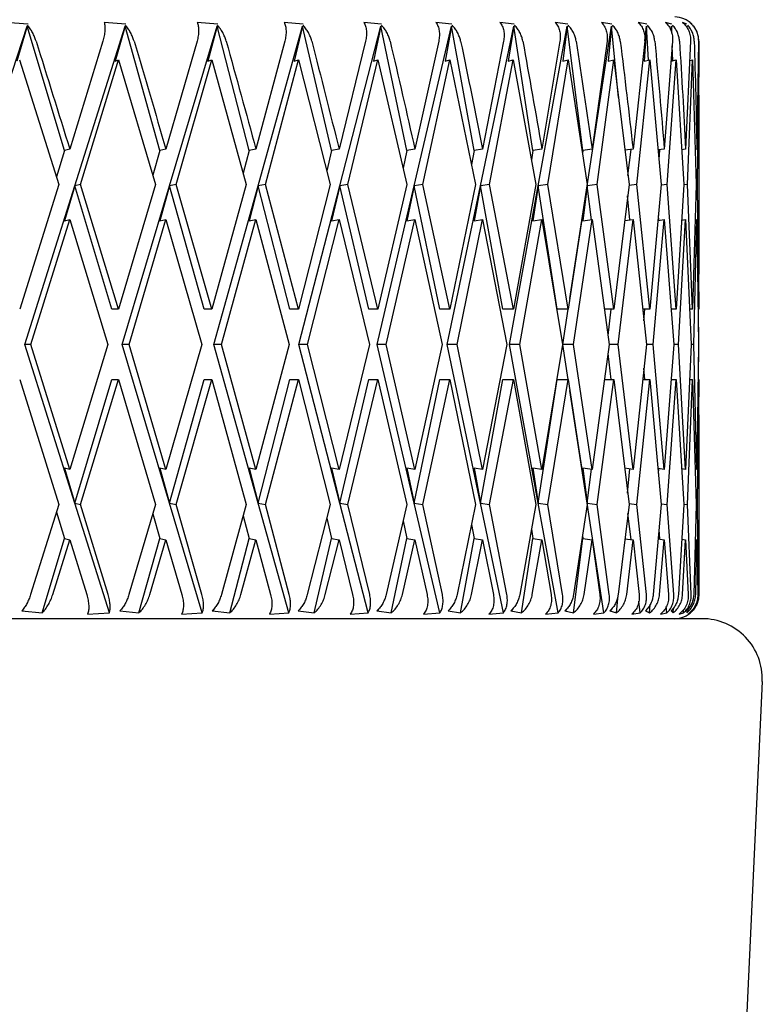
# Model space of a CAD drawing. Units: millimetres. Extents: x -4846 to 75660, y 2499 to 24669.
# Drawn here: x 33617 to 33624, y 17843 to 17851 of the extents above; entities that cross this region are included whole.
import ezdxf

# ---------------------------------------------------------------- set-up
doc = ezdxf.new("R2010")
doc.units = ezdxf.units.MM
doc.layers.add('KORPINEN-block', color=6, linetype='Continuous')
doc.layers.add('KORPINEN-dimension', color=9, linetype='Continuous')

# ---------------------------------------------------------------- blocks, each defined once
blk = doc.blocks.new('KOR-20106RO-GO_FRONT_L')
at = {"layer": 'KORPINEN-block', "color": 8, "linetype": 'Continuous', "lineweight": 30}
for p, q in [((63.7847, 699.2389), (63.5967, 699.2537)), ((64.5969, 699.2389), (64.4172, 699.2537)), ((65.3608, 699.2389), (65.1909, 699.2537)), ((66.0707, 699.2389), (65.9118, 699.2537)), ((66.7211, 699.2389), (66.5744, 699.2537)), ((67.3071, 699.2389), (67.1738, 699.2537)), ((67.8243, 699.2389), (67.7053, 699.2537)), ((68.2686, 699.2389), (68.1649, 699.2537)), ((68.6367, 699.2389), (68.5491, 699.2537)), ((68.9259, 699.2389), (68.8549, 699.2537)), ((69.1338, 699.2389), (69.0802, 699.2537)), ((69.259, 699.2389), (69.223, 699.2537)), ((69.3005, 699.2389), (69.2824, 699.2537)), ((63.342, 697.8968), (63.7789, 699.2214)), ((63.7789, 699.2214), (63.6911, 698.9312)), ((64.0865, 698.1897), (63.7789, 699.2214)), ((64.1739, 697.8968), (64.5914, 699.2214)), ((64.5914, 699.2214), (64.5092, 698.9312)), ((64.879, 698.1897), (64.5914, 699.2214)), ((64.9607, 697.8968), (65.3556, 699.2214)), ((65.3556, 699.2214), (65.2798, 698.9312)), ((65.6211, 698.1897), (65.3556, 699.2214)), ((65.6965, 697.8968), (66.0658, 699.2214)), ((66.0658, 699.2214), (65.9969, 698.9312)), ((66.3072, 698.1897), (66.0658, 699.2214)), ((66.3757, 697.8968), (66.7166, 699.2214)), ((66.7166, 699.2214), (66.6551, 698.9312)), ((66.932, 698.1897), (66.7166, 699.2214)), ((66.9931, 697.8968), (67.303, 699.2214)), ((67.303, 699.2214), (67.2494, 698.9312)), ((67.4908, 698.1897), (67.303, 699.2214)), ((67.5441, 697.8968), (67.8206, 699.2214)), ((67.8206, 699.2214), (67.7753, 698.9312)), ((67.9793, 698.1897), (67.8206, 699.2214)), ((68.0243, 697.8968), (68.2654, 699.2214)), ((68.2654, 699.2214), (68.2287, 698.9312)), ((68.3938, 698.1897), (68.2654, 699.2214)), ((68.4303, 697.8968), (68.634, 699.2214)), ((68.634, 699.2214), (68.6063, 698.9312)), ((68.6897, 698.6307), (68.634, 699.2214)), ((68.9237, 699.2214), (68.9051, 698.9312)), ((68.9085, 699.0996), (68.9237, 699.2214)), ((68.9415, 698.9402), (68.9237, 699.2214)), ((69.1285, 699.1823), (69.1322, 699.2214)), ((69.1322, 699.2214), (69.1307, 699.1741)), ((69.1341, 699.1611), (69.1322, 699.2214)), ((69.2574, 699.2134), (69.2579, 699.2214)), ((69.2579, 699.2214), (69.2579, 699.2125)), ((64.4072, 699.0986), (64.1318, 698.1998)), ((65.1892, 699.0986), (64.9304, 698.1998)), ((65.9184, 699.0986), (65.6781, 698.1998)), ((66.5894, 699.0986), (66.3694, 698.1998)), ((67.1969, 699.0986), (66.9989, 698.1998)), ((67.7365, 699.0986), (67.5619, 698.1998)), ((68.2038, 699.0986), (68.0541, 698.1998)), ((68.5955, 699.0986), (68.4718, 698.1998)), ((68.9085, 699.0986), (68.8117, 698.1998)), ((69.1405, 699.0986), (69.0713, 698.1998)), ((69.2896, 699.0986), (69.2486, 698.1998)), ((69.3548, 699.0986), (69.3422, 698.1998)), ((69.1413, 698.9357), (69.1374, 699.0581)), ((63.7152, 698.9427), (64.0412, 697.9073)), ((64.222, 697.9075), (64.5368, 698.9427)), ((64.5092, 698.9312), (64.5368, 698.9427)), ((64.5368, 698.9427), (64.8449, 697.9073)), ((65.0152, 697.9075), (65.3107, 698.9427)), ((65.2798, 698.9312), (65.3107, 698.9427)), ((65.3107, 698.9427), (65.5985, 697.9073)), ((65.757, 697.9075), (66.0309, 698.9427)), ((65.9969, 698.9312), (66.0309, 698.9427)), ((66.0309, 698.9427), (66.2963, 697.9073)), ((66.4417, 697.9075), (66.692, 698.9427)), ((66.6551, 698.9312), (66.692, 698.9427)), ((66.692, 698.9427), (66.9328, 697.9073)), ((67.0642, 697.9075), (67.2888, 698.9427)), ((67.2494, 698.9312), (67.2888, 698.9427)), ((67.2888, 698.9427), (67.5034, 697.9073)), ((67.6196, 697.9075), (67.817, 698.9427)), ((67.7753, 698.9312), (67.817, 698.9427)), ((67.817, 698.9427), (68.0036, 697.9073)), ((68.1038, 697.9075), (68.2723, 698.9427)), ((68.2287, 698.9312), (68.2723, 698.9427)), ((68.2723, 698.9427), (68.4296, 697.9073)), ((68.513, 697.9075), (68.6515, 698.9427)), ((68.6063, 698.9312), (68.6515, 698.9427)), ((68.6515, 698.9427), (68.7782, 697.9073)), ((68.8442, 697.9075), (68.9516, 698.9427)), ((68.9051, 698.9312), (68.9516, 698.9427)), ((68.9516, 698.9427), (69.0467, 697.9073)), ((69.0948, 697.9075), (69.1702, 698.9427)), ((69.1277, 698.9324), (69.1702, 698.9427)), ((69.1702, 698.9427), (69.2331, 697.9073)), ((69.263, 697.9075), (69.3059, 698.9427)), ((69.2823, 698.9371), (69.3059, 698.9427)), ((69.3059, 698.9427), (69.336, 697.9073)), ((69.3474, 697.9075), (69.3574, 698.9427)), ((69.3526, 698.9416), (69.3574, 698.9427)), ((69.3574, 698.9427), (69.3566, 698.6502)), ((69.3579, 698.6502), (69.3579, 697.162)), ((64.0865, 698.1897), (64.0211, 697.9711)), ((64.1318, 698.1998), (64.0865, 698.1897)), ((64.879, 698.1897), (64.8218, 697.9851)), ((64.9304, 698.1998), (64.879, 698.1897)), ((65.6211, 698.1897), (65.5724, 698.0012)), ((65.6781, 698.1998), (65.6211, 698.1897)), ((66.3072, 698.1897), (66.2674, 698.0201)), ((66.3694, 698.1998), (66.3072, 698.1897)), ((66.932, 698.1897), (66.9012, 698.0431)), ((66.9989, 698.1998), (66.932, 698.1897)), ((67.4908, 698.1897), (67.4693, 698.072)), ((67.5619, 698.1998), (67.4908, 698.1897)), ((67.9793, 698.1897), (67.967, 698.1102)), ((68.0541, 698.1998), (67.9793, 698.1897)), ((68.3938, 698.1897), (68.3906, 698.1639)), ((68.4718, 698.1998), (68.3938, 698.1897)), ((68.8117, 698.1998), (68.7434, 698.1913)), ((68.7692, 697.9804), (68.7963, 698.1979)), ((69.0713, 698.1998), (69.0204, 698.1936)), ((69.0278, 698.1131), (69.0356, 698.1955)), ((69.2486, 698.1998), (69.2156, 698.1959)), ((69.3422, 698.1998), (69.3276, 698.1981)), ((64.0412, 697.9073), (63.7155, 696.8696)), ((63.7579, 696.5773), (64.1739, 697.8968)), ((64.1739, 697.8968), (64.0865, 697.605)), ((64.222, 697.9075), (64.1739, 697.8968)), ((64.4801, 696.8696), (64.1739, 697.8968)), ((64.5372, 696.8696), (64.222, 697.9075)), ((64.8449, 697.9073), (64.5372, 696.8696)), ((64.5673, 696.5773), (64.9607, 697.8968)), ((64.9607, 697.8968), (64.879, 697.605)), ((65.0152, 697.9075), (64.9607, 697.8968)), ((65.2471, 696.8696), (64.9607, 697.8968)), ((65.311, 696.8696), (65.0152, 697.9075)), ((65.5985, 697.9073), (65.311, 696.8696)), ((65.3286, 696.5773), (65.6965, 697.8968)), ((65.6965, 697.8968), (65.6211, 697.605)), ((65.757, 697.9075), (65.6965, 697.8968)), ((65.9609, 696.8696), (65.6965, 697.8968)), ((66.0312, 696.8696), (65.757, 697.9075)), ((66.2963, 697.9073), (66.0312, 696.8696)), ((66.0361, 696.5773), (66.3757, 697.8968)), ((66.3757, 697.8968), (66.3072, 697.605)), ((66.4417, 697.9075), (66.3757, 697.8968)), ((66.616, 696.8696), (66.3757, 697.8968)), ((66.6922, 696.8696), (66.4417, 697.9075)), ((66.6844, 696.5773), (66.9931, 697.8968)), ((66.9328, 697.9073), (66.6922, 696.8696)), ((66.9931, 697.8968), (66.932, 697.605)), ((67.0642, 697.9075), (66.9931, 697.8968)), ((67.2076, 696.8696), (66.9931, 697.8968)), ((67.2891, 696.8696), (67.0642, 697.9075)), ((67.2686, 696.5773), (67.5441, 697.8968)), ((67.5034, 697.9073), (67.2891, 696.8696)), ((67.5441, 697.8968), (67.4908, 697.605)), ((67.6196, 697.9075), (67.5441, 697.8968)), ((67.731, 696.8696), (67.5441, 697.8968)), ((67.8172, 696.8696), (67.6196, 697.9075)), ((67.7842, 696.5773), (68.0243, 697.8968)), ((68.0036, 697.9073), (67.8172, 696.8696)), ((68.0243, 697.8968), (67.9793, 697.605)), ((68.1038, 697.9075), (68.0243, 697.8968)), ((68.1823, 696.8696), (68.0243, 697.8968)), ((68.2725, 696.8696), (68.1038, 697.9075)), ((68.4296, 697.9073), (68.2725, 696.8696)), ((68.2861, 696.9595), (68.4303, 697.8968)), ((68.4303, 697.8968), (68.3938, 697.605)), ((68.513, 697.9075), (68.4303, 697.8968)), ((68.4655, 697.6143), (68.4303, 697.8968)), ((68.6516, 696.8696), (68.513, 697.9075)), ((68.7782, 697.9073), (68.6516, 696.8696)), ((68.8442, 697.9075), (68.7772, 697.8991)), ((68.9517, 696.8696), (68.8442, 697.9075)), ((69.0467, 697.9073), (68.9517, 696.8696)), ((69.0948, 697.9075), (69.0462, 697.9015)), ((69.1703, 696.8696), (69.0948, 697.9075)), ((69.2331, 697.9073), (69.1703, 696.8696)), ((69.263, 697.9075), (69.2329, 697.9039)), ((69.3059, 696.8696), (69.263, 697.9075)), ((69.336, 697.9073), (69.3059, 696.8696)), ((69.3474, 697.9075), (69.336, 697.9062)), ((69.3574, 696.8696), (69.3474, 697.9075)), ((68.7857, 697.6118), (68.7667, 697.8131)), ((63.8079, 696.5773), (64.1318, 697.6151)), ((64.0865, 697.605), (64.1318, 697.6151)), ((64.1318, 697.6151), (64.4491, 696.5773)), ((64.6246, 696.5773), (64.9304, 697.6151)), ((64.879, 697.605), (64.9304, 697.6151)), ((64.9304, 697.6151), (65.2285, 696.5773)), ((65.3929, 696.5773), (65.6781, 697.6151)), ((65.6211, 697.605), (65.6781, 697.6151)), ((65.6781, 697.6151), (65.9549, 696.5773)), ((66.1068, 696.5773), (66.3694, 697.6151)), ((66.3072, 697.605), (66.3694, 697.6151)), ((66.3694, 697.6151), (66.6227, 696.5773)), ((66.761, 696.5773), (66.9989, 697.6151)), ((66.932, 697.605), (66.9989, 697.6151)), ((66.9989, 697.6151), (67.2268, 696.5773)), ((67.3505, 696.5773), (67.5619, 697.6151)), ((67.4908, 697.605), (67.5619, 697.6151)), ((67.5619, 697.6151), (67.7626, 696.5773)), ((67.8708, 696.5773), (68.0541, 697.6151)), ((67.9793, 697.605), (68.0541, 697.6151)), ((68.0541, 697.6151), (68.2262, 696.5773)), ((68.3179, 696.5773), (68.4718, 697.6151)), ((68.3938, 697.605), (68.4718, 697.6151)), ((68.4718, 697.6151), (68.6138, 696.5773)), ((68.6885, 696.5773), (68.8117, 697.6151)), ((68.7415, 697.6063), (68.8117, 697.6151)), ((68.8117, 697.6151), (68.9227, 696.5773)), ((68.9797, 696.5773), (69.0713, 697.6151)), ((69.0194, 697.6087), (69.0713, 697.6151)), ((69.0256, 697.6095), (69.0231, 697.6492)), ((69.0713, 697.6151), (69.1503, 696.5773)), ((69.1893, 696.5773), (69.2486, 697.6151)), ((69.2152, 697.611), (69.2486, 697.6151)), ((69.2486, 697.6151), (69.2951, 696.5773)), ((69.3157, 696.5773), (69.3422, 697.6151)), ((69.3275, 697.6133), (69.3422, 697.6151)), ((69.3422, 697.6151), (69.3559, 696.5773)), ((69.3566, 697.162), (69.3574, 696.8696)), ((64.5372, 696.8696), (64.4801, 696.8696)), ((65.311, 696.8696), (65.2471, 696.8696)), ((66.0312, 696.8696), (65.9609, 696.8696)), ((66.6922, 696.8696), (66.616, 696.8696)), ((67.2891, 696.8696), (67.2076, 696.8696)), ((67.8172, 696.8696), (67.731, 696.8696)), ((68.2725, 696.8696), (68.1823, 696.8696)), ((68.2273, 696.5773), (68.2723, 696.8696)), ((68.6516, 696.8696), (68.5738, 696.8696)), ((68.6037, 696.6509), (68.6309, 696.8696)), ((68.9517, 696.8696), (68.8914, 696.8696)), ((68.9016, 696.7738), (68.9107, 696.8696)), ((69.1703, 696.8696), (69.1281, 696.8696)), ((69.3059, 696.8696), (69.282, 696.8696)), ((69.3574, 696.8696), (69.352, 696.8696)), ((69.3579, 696.5773), (69.3561, 696.8696)), ((64.1739, 695.2577), (63.7579, 696.5773)), ((63.8079, 696.5773), (63.7579, 696.5773)), ((64.1318, 695.5394), (63.8079, 696.5773)), ((64.4491, 696.5773), (64.1318, 695.5394)), ((64.9607, 695.2577), (64.5673, 696.5773)), ((64.6246, 696.5773), (64.5673, 696.5773)), ((64.9304, 695.5394), (64.6246, 696.5773)), ((65.2285, 696.5773), (64.9304, 695.5394)), ((65.6965, 695.2577), (65.3286, 696.5773)), ((65.3929, 696.5773), (65.3286, 696.5773)), ((65.6781, 695.5394), (65.3929, 696.5773)), ((65.9549, 696.5773), (65.6781, 695.5394)), ((66.3757, 695.2577), (66.0361, 696.5773)), ((66.1068, 696.5773), (66.0361, 696.5773)), ((66.3694, 695.5394), (66.1068, 696.5773)), ((66.6227, 696.5773), (66.3694, 695.5394)), ((66.9931, 695.2577), (66.6844, 696.5773)), ((66.761, 696.5773), (66.6844, 696.5773)), ((66.9989, 695.5394), (66.761, 696.5773)), ((67.2268, 696.5773), (66.9989, 695.5394)), ((67.5441, 695.2577), (67.2686, 696.5773)), ((67.3505, 696.5773), (67.2686, 696.5773)), ((67.5619, 695.5394), (67.3505, 696.5773)), ((67.7626, 696.5773), (67.5619, 695.5394)), ((68.0243, 695.2577), (67.7842, 696.5773)), ((67.8708, 696.5773), (67.7842, 696.5773)), ((68.0541, 695.5394), (67.8708, 696.5773)), ((68.2262, 696.5773), (68.0541, 695.5394)), ((68.2723, 696.2849), (68.2273, 696.5773)), ((68.3179, 696.5773), (68.2273, 696.5773)), ((68.4718, 695.5394), (68.3179, 696.5773)), ((68.6138, 696.5773), (68.4718, 695.5394)), ((68.6885, 696.5773), (68.6138, 696.5773)), ((68.8117, 695.5394), (68.6885, 696.5773)), ((68.9227, 696.5773), (68.8117, 695.5394)), ((68.9797, 696.5773), (68.9227, 696.5773)), ((69.0713, 695.5394), (68.9797, 696.5773)), ((69.1503, 696.5773), (69.0713, 695.5394)), ((69.1893, 696.5773), (69.1503, 696.5773)), ((69.2486, 695.5394), (69.1893, 696.5773)), ((69.2951, 696.5773), (69.2486, 695.5394)), ((69.3157, 696.5773), (69.2951, 696.5773)), ((69.3422, 695.5394), (69.3157, 696.5773)), ((69.3559, 696.5773), (69.3422, 695.5394)), ((69.3579, 696.5773), (69.3559, 696.5773)), ((69.3561, 696.2849), (69.3579, 696.5773)), ((68.6309, 696.2849), (68.6037, 696.5036)), ((68.9107, 696.2849), (68.9016, 696.3807)), ((63.7155, 696.2849), (64.0412, 695.2472)), ((64.1739, 695.2577), (64.4801, 696.2849)), ((64.222, 695.247), (64.5372, 696.2849)), ((64.4801, 696.2849), (64.5372, 696.2849)), ((64.5372, 696.2849), (64.8449, 695.2472)), ((64.9607, 695.2577), (65.2471, 696.2849)), ((65.0152, 695.247), (65.311, 696.2849)), ((65.2471, 696.2849), (65.311, 696.2849)), ((65.311, 696.2849), (65.5985, 695.2472)), ((65.6965, 695.2577), (65.9609, 696.2849)), ((65.757, 695.247), (66.0312, 696.2849)), ((65.9609, 696.2849), (66.0312, 696.2849)), ((66.0312, 696.2849), (66.2963, 695.2472)), ((66.3757, 695.2577), (66.616, 696.2849)), ((66.4417, 695.247), (66.6922, 696.2849)), ((66.616, 696.2849), (66.6922, 696.2849)), ((66.6922, 696.2849), (66.9328, 695.2472)), ((66.9931, 695.2577), (67.2076, 696.2849)), ((67.0642, 695.247), (67.2891, 696.2849)), ((67.2076, 696.2849), (67.2891, 696.2849)), ((67.2891, 696.2849), (67.5034, 695.2472)), ((67.5441, 695.2577), (67.731, 696.2849)), ((67.6196, 695.247), (67.8172, 696.2849)), ((67.731, 696.2849), (67.8172, 696.2849)), ((67.8172, 696.2849), (68.0036, 695.2472)), ((68.0243, 695.2577), (68.1823, 696.2849)), ((68.1038, 695.247), (68.2725, 696.2849)), ((68.1823, 696.2849), (68.2725, 696.2849)), ((68.2725, 696.2849), (68.4296, 695.2472)), ((68.513, 695.247), (68.6516, 696.2849)), ((68.5738, 696.2849), (68.6516, 696.2849)), ((68.6516, 696.2849), (68.7782, 695.2472)), ((68.8442, 695.247), (68.9517, 696.2849)), ((68.8914, 696.2849), (68.9517, 696.2849)), ((68.9517, 696.2849), (69.0467, 695.2472)), ((69.0948, 695.247), (69.1703, 696.2849)), ((69.1281, 696.2849), (69.1703, 696.2849)), ((69.1703, 696.2849), (69.2331, 695.2472)), ((69.263, 695.247), (69.3059, 696.2849)), ((69.282, 696.2849), (69.3059, 696.2849)), ((69.3059, 696.2849), (69.336, 695.2472)), ((69.3474, 695.247), (69.3574, 696.2849)), ((69.352, 696.2849), (69.3574, 696.2849)), ((69.3574, 696.2849), (69.3566, 695.9925)), ((68.4303, 695.2577), (68.2861, 696.195)), ((69.3579, 695.9925), (69.3579, 694.504)), ((64.1318, 695.5394), (64.0865, 695.5495)), ((64.0865, 695.5495), (64.1739, 695.2577)), ((64.9304, 695.5394), (64.879, 695.5495)), ((64.879, 695.5495), (64.9607, 695.2577)), ((65.6781, 695.5394), (65.6211, 695.5495)), ((65.6211, 695.5495), (65.6965, 695.2577)), ((66.3694, 695.5394), (66.3072, 695.5495)), ((66.3072, 695.5495), (66.3757, 695.2577)), ((66.9989, 695.5394), (66.932, 695.5495)), ((66.932, 695.5495), (66.9931, 695.2577)), ((67.5619, 695.5394), (67.4908, 695.5495)), ((67.4908, 695.5495), (67.5441, 695.2577)), ((68.0541, 695.5394), (67.9793, 695.5495)), ((67.9793, 695.5495), (68.0243, 695.2577)), ((68.4718, 695.5394), (68.3938, 695.5495)), ((68.3938, 695.5495), (68.4303, 695.2577)), ((68.4303, 695.2577), (68.4655, 695.5403)), ((68.8117, 695.5394), (68.7415, 695.5483)), ((68.7667, 695.3414), (68.7857, 695.5427)), ((69.0713, 695.5394), (69.0194, 695.5458)), ((69.0231, 695.5054), (69.0256, 695.545)), ((69.2486, 695.5394), (69.2152, 695.5435)), ((69.3422, 695.5394), (69.3275, 695.5412)), ((64.0412, 695.2472), (63.8062, 694.4986)), ((64.4611, 694.3466), (64.1739, 695.2577)), ((64.1739, 695.2577), (64.222, 695.247)), ((64.4502, 694.4986), (64.222, 695.247)), ((64.8449, 695.2472), (64.623, 694.4986)), ((65.2323, 694.3466), (64.9607, 695.2577)), ((64.9607, 695.2577), (65.0152, 695.247)), ((65.2296, 694.4986), (65.0152, 695.247)), ((65.5985, 695.2472), (65.3914, 694.4986)), ((65.9505, 694.3466), (65.6965, 695.2577)), ((65.6965, 695.2577), (65.757, 695.247)), ((65.9558, 694.4986), (65.757, 695.247)), ((66.2963, 695.2472), (66.1054, 694.4986)), ((66.6102, 694.3466), (66.3757, 695.2577)), ((66.3757, 695.2577), (66.4417, 695.247)), ((66.6235, 694.4986), (66.4417, 695.247)), ((66.9328, 695.2472), (66.7598, 694.4986)), ((67.2063, 694.3466), (66.9931, 695.2577)), ((66.9931, 695.2577), (67.0642, 695.247)), ((67.2276, 694.4986), (67.0642, 695.247)), ((67.5034, 695.2472), (67.3494, 694.4986)), ((67.7343, 694.3466), (67.5441, 695.2577)), ((67.5441, 695.2577), (67.6196, 695.247)), ((67.7633, 694.4986), (67.6196, 695.247)), ((68.0036, 695.2472), (67.8698, 694.4986)), ((68.1902, 694.3466), (68.0243, 695.2577)), ((68.0243, 695.2577), (68.1038, 695.247)), ((68.2267, 694.4986), (68.1038, 695.247)), ((68.4296, 695.2472), (68.3171, 694.4986)), ((68.5704, 694.3466), (68.4303, 695.2577)), ((68.4303, 695.2577), (68.513, 695.247)), ((68.6143, 694.4986), (68.513, 695.247)), ((68.7782, 695.2472), (68.6878, 694.4986)), ((68.7772, 695.2554), (68.8442, 695.247)), ((68.923, 694.4986), (68.8442, 695.247)), ((69.0467, 695.2472), (68.9792, 694.4986)), ((69.0462, 695.253), (69.0948, 695.247)), ((69.1506, 694.4986), (69.0948, 695.247)), ((69.2331, 695.2472), (69.189, 694.4986)), ((69.2329, 695.2506), (69.263, 695.247)), ((69.2953, 694.4986), (69.263, 695.247)), ((69.336, 695.2472), (69.3155, 694.4986)), ((69.336, 695.2484), (69.3474, 695.247)), ((69.3559, 694.4986), (69.3474, 695.247)), ((64.0211, 695.1833), (64.0865, 694.9648)), ((64.8218, 695.1692), (64.879, 694.9648)), ((65.5725, 695.1531), (65.6211, 694.9648)), ((68.7963, 694.9566), (68.7693, 695.1736)), ((66.2674, 695.1341), (66.3072, 694.9648)), ((66.9013, 695.111), (66.932, 694.9648)), ((67.4694, 695.0819), (67.4908, 694.9648)), ((67.9672, 695.0434), (67.9793, 694.9648)), ((68.3908, 694.989), (68.3938, 694.9648)), ((69.0356, 694.9591), (69.028, 695.0395)), ((63.9022, 694.3466), (64.0865, 694.9648)), ((63.9901, 694.4986), (64.1318, 694.9547)), ((64.0865, 694.9648), (64.1318, 694.9547)), ((64.1318, 694.9547), (64.2721, 694.4986)), ((64.7066, 694.3466), (64.879, 694.9648)), ((64.7967, 694.4986), (64.9304, 694.9547)), ((64.879, 694.9648), (64.9304, 694.9547)), ((64.9304, 694.9547), (65.0624, 694.4986)), ((65.462, 694.3466), (65.6211, 694.9648)), ((65.5536, 694.4986), (65.6781, 694.9547)), ((65.6211, 694.9648), (65.6781, 694.9547)), ((65.6781, 694.9547), (65.8008, 694.4986)), ((66.1625, 694.3466), (66.3072, 694.9648)), ((66.2549, 694.4986), (66.3694, 694.9547)), ((66.3072, 694.9648), (66.3694, 694.9547)), ((66.3694, 694.9547), (66.4819, 694.4986)), ((66.8029, 694.3466), (66.932, 694.9648)), ((66.8954, 694.4986), (66.9989, 694.9547)), ((66.932, 694.9648), (66.9989, 694.9547)), ((66.9989, 694.9547), (67.1003, 694.4986)), ((67.3783, 694.3466), (67.4908, 694.9648)), ((67.4702, 694.4986), (67.5619, 694.9547)), ((67.4908, 694.9648), (67.5619, 694.9547)), ((67.5619, 694.9547), (67.6515, 694.4986)), ((67.8842, 694.3466), (67.9793, 694.9648)), ((67.9748, 694.4986), (68.0541, 694.9547)), ((67.9793, 694.9648), (68.0541, 694.9547)), ((68.0541, 694.9547), (68.1311, 694.4986)), ((68.3169, 694.3466), (68.3938, 694.9648)), ((68.3938, 694.9648), (68.4718, 694.9547)), ((68.4055, 694.4986), (68.4718, 694.9547)), ((68.4718, 694.9547), (68.5357, 694.4986)), ((68.7439, 694.9632), (68.8117, 694.9547)), ((68.759, 694.4986), (68.8117, 694.9547)), ((68.8117, 694.9547), (68.862, 694.4986)), ((69.0209, 694.9609), (69.0713, 694.9547)), ((69.0325, 694.4986), (69.0713, 694.9547)), ((69.0713, 694.9547), (69.1076, 694.4986)), ((69.2161, 694.9586), (69.2486, 694.9547)), ((69.224, 694.4986), (69.2486, 694.9547)), ((69.2486, 694.9547), (69.2706, 694.4986)), ((69.3281, 694.9564), (69.3422, 694.9547)), ((69.3321, 694.4986), (69.3422, 694.9547)), ((69.3422, 694.9547), (69.3498, 694.4986)), ((69.3579, 694.504), (69.3579, 694.4986)), ((68.673, 694.3466), (68.6869, 694.494)), ((68.8722, 694.3466), (68.86, 694.4446)), ((68.9498, 694.3466), (68.9543, 694.4176)), ((63.7328, 694.3631), (63.9022, 694.3466)), ((64.28, 694.3361), (64.4611, 694.3466)), ((64.5482, 694.3631), (64.7066, 694.3466)), ((65.0611, 694.3361), (65.2323, 694.3466)), ((65.3158, 694.3631), (65.462, 694.3466)), ((65.7904, 694.3361), (65.9505, 694.3466)), ((66.0296, 694.3631), (66.1625, 694.3466)), ((66.4624, 694.3361), (66.6102, 694.3466)), ((66.6843, 694.3631), (66.8029, 694.3466)), ((67.072, 694.3361), (67.2063, 694.3466)), ((67.2748, 694.3631), (67.3783, 694.3466)), ((67.6144, 694.3361), (67.7343, 694.3466)), ((67.7968, 694.3631), (67.8842, 694.3466)), ((68.0857, 694.3361), (68.1902, 694.3466)), ((68.2461, 694.3631), (68.3169, 694.3466)), ((68.4821, 694.3361), (68.5704, 694.3466)), ((68.6195, 694.3631), (68.673, 694.3466)), ((68.8008, 694.3361), (68.8722, 694.3466)), ((68.9139, 694.3631), (68.9498, 694.3466)), ((69.0392, 694.3361), (69.0933, 694.3466)), ((69.0933, 694.3466), (69.0883, 694.3989)), ((69.1273, 694.3631), (69.1453, 694.3466)), ((69.1453, 694.3466), (69.1466, 694.3861)), ((69.1955, 694.3361), (69.2318, 694.3466)), ((69.2318, 694.3466), (69.2303, 694.3705)), ((69.2579, 694.3631), (69.2579, 694.3466)), ((69.2686, 694.3361), (69.2868, 694.3466)), ((69.2868, 694.3466), (69.2866, 694.3527)), ((69.3049, 694.3631), (69.2999, 694.3586)), ((69.3858, 694.2986), (53.2685, 694.2986)), ((69.8853, 693.777), (69.4427, 684.267))]:
    blk.add_line(p, q, dxfattribs=at)
for centre, radius, start, end in [((69.1579, 699.0986), 0.2, 44.73256, 90), ((69.1579, 694.4986), 0.2, 270, 315.40311), ((69.3858, 693.7986), 0.5, 357.51874, 90)]:
    blk.add_arc(centre, radius, start, end, dxfattribs=at)
at = {"layer": 'KORPINEN-block', "color": 8, "linetype": 'Continuous', "lineweight": 30, "extrusion": (0, 0, -1)}
for major_axis, ratio, start_param, end_param in [((-9.4537, 30.4435), 0.191074, 1.547291, 1.576832), ((-8.9382, 30.4357), 0.216249, 1.551447, 1.580988), ((-8.3484, 30.4309), 0.240393, 1.553879, 1.58342), ((-7.6832, 30.4298), 0.263266, 1.5544, 1.583941), ((-6.9424, 30.4329), 0.284594, 1.552856, 1.582397), ((-6.1269, 30.44), 0.30407, 1.549152, 1.578692), ((-5.2393, 30.4505), 0.321364, 1.543263, 1.572804), ((-4.2848, 30.463), 0.336135, 1.53527, 1.564811), ((-3.2712, 30.4757), 0.348049, 1.525367, 1.554908), ((-2.2094, 30.4868), 0.356806, 1.513878, 1.543419), ((-1.1136, 30.4943), 0.362166, 1.50125, 1.530791), ((0, 30.497), 0.36397, 1.488026, 1.517567), ((1.1136, 30.4943), 0.362166, 1.474801, 1.479929)]:
    blk.add_ellipse((58.2579, 696.5773), major_axis=major_axis, ratio=ratio, start_param=start_param, end_param=end_param, dxfattribs=at)
at = {"layer": 'KORPINEN-block', "color": 8, "linetype": 'Continuous', "lineweight": 30}
for points, knots in [([(64.4172, 699.2537), (64.4197, 699.2436), (64.4245, 699.2231), (64.4243, 699.1847), (64.4192, 699.1428), (64.4112, 699.1134), (64.4072, 699.0986)], [0, 0, 0, 0, 0.247616, 0.500072, 0.748992, 1, 1, 1, 1]), ([(65.1909, 699.2537), (65.1943, 699.2436), (65.2012, 699.2231), (65.2033, 699.1847), (65.2002, 699.1428), (65.1929, 699.1134), (65.1892, 699.0986)], [0, 0, 0, 0, 0.247616, 0.500072, 0.748992, 1, 1, 1, 1]), ([(65.9118, 699.2537), (65.9162, 699.2436), (65.925, 699.2231), (65.9296, 699.1847), (65.9284, 699.1428), (65.9218, 699.1134), (65.9184, 699.0986)], [0, 0, 0, 0, 0.247616, 0.500072, 0.748992, 1, 1, 1, 1]), ([(66.5744, 699.2537), (66.5798, 699.2436), (66.5905, 699.2231), (66.5974, 699.1847), (66.5982, 699.1428), (66.5923, 699.1134), (66.5894, 699.0986)], [0, 0, 0, 0, 0.247616, 0.500072, 0.748992, 1, 1, 1, 1]), ([(67.1738, 699.2537), (67.18, 699.2436), (67.1926, 699.2231), (67.2017, 699.1847), (67.2045, 699.1428), (67.1995, 699.1134), (67.1969, 699.0986)], [0, 0, 0, 0, 0.247616, 0.500072, 0.748992, 1, 1, 1, 1]), ([(67.7053, 699.2537), (67.7123, 699.2436), (67.7266, 699.2231), (67.738, 699.1847), (67.7427, 699.1428), (67.7385, 699.1134), (67.7365, 699.0986)], [0, 0, 0, 0, 0.247616, 0.500072, 0.748992, 1, 1, 1, 1]), ([(68.1649, 699.2537), (68.1727, 699.2436), (68.1886, 699.2231), (68.2022, 699.1847), (68.2087, 699.1428), (68.2055, 699.1134), (68.2038, 699.0986)], [0, 0, 0, 0, 0.247616, 0.500072, 0.748992, 1, 1, 1, 1]), ([(68.5491, 699.2537), (68.5577, 699.2436), (68.575, 699.2231), (68.5906, 699.1847), (68.599, 699.1428), (68.5967, 699.1134), (68.5955, 699.0986)], [0, 0, 0, 0, 0.247616, 0.500072, 0.748992, 1, 1, 1, 1]), ([(68.8549, 699.2537), (68.8642, 699.2436), (68.8829, 699.2231), (68.9004, 699.1847), (68.9106, 699.1428), (68.9092, 699.1134), (68.9085, 699.0986)], [0, 0, 0, 0, 0.2476156, 0.5000724, 0.7489921, 1, 1, 1, 1]), ([(69.0802, 699.2537), (69.09, 699.2436), (69.11, 699.2231), (69.1293, 699.1847), (69.1411, 699.1428), (69.1407, 699.1134), (69.1405, 699.0986)], [0, 0, 0, 0, 0.247616, 0.500072, 0.748992, 1, 1, 1, 1]), ([(69.223, 699.2537), (69.2334, 699.2436), (69.2544, 699.2231), (69.2753, 699.1847), (69.2888, 699.1428), (69.2894, 699.1134), (69.2896, 699.0986)], [0, 0, 0, 0, 0.247616, 0.500072, 0.748992, 1, 1, 1, 1]), ([(69.2824, 699.2537), (69.2933, 699.2436), (69.3152, 699.2231), (69.3376, 699.1847), (69.3525, 699.1428), (69.354, 699.1134), (69.3548, 699.0986)], [0, 0, 0, 0, 0.247616, 0.500072, 0.748992, 1, 1, 1, 1]), ([(63.8511, 699.0986), (63.847, 699.1104), (63.8388, 699.1344), (63.8222, 699.1688), (63.803, 699.2018), (63.7883, 699.2208), (63.7809, 699.2305)], [0, 0, 0, 0, 0.246109, 0.499342, 0.745995, 1, 1, 1, 1]), ([(64.6654, 699.0986), (64.6615, 699.1104), (64.6536, 699.1344), (64.6369, 699.1688), (64.6172, 699.2018), (64.6018, 699.2208), (64.594, 699.2305)], [0, 0, 0, 0, 0.246109, 0.499342, 0.745995, 1, 1, 1, 1]), ([(65.431, 699.0986), (65.4273, 699.1104), (65.4198, 699.1344), (65.4031, 699.1688), (65.3831, 699.2018), (65.3671, 699.2208), (65.359, 699.2305)], [0, 0, 0, 0, 0.246109, 0.499342, 0.745995, 1, 1, 1, 1]), ([(66.142, 699.0986), (66.1385, 699.1104), (66.1314, 699.1344), (66.1149, 699.1688), (66.0947, 699.2018), (66.0782, 699.2208), (66.0699, 699.2305)], [0, 0, 0, 0, 0.246109, 0.499342, 0.745995, 1, 1, 1, 1]), ([(66.793, 699.0986), (66.7898, 699.1104), (66.7832, 699.1344), (66.767, 699.1688), (66.7467, 699.2018), (66.7299, 699.2208), (66.7213, 699.2305)], [0, 0, 0, 0, 0.246109, 0.499342, 0.745995, 1, 1, 1, 1]), ([(67.3791, 699.0986), (67.3761, 699.1104), (67.37, 699.1344), (67.3542, 699.1688), (67.3341, 699.2018), (67.317, 699.2208), (67.3084, 699.2305)], [0, 0, 0, 0, 0.246109, 0.499342, 0.745995, 1, 1, 1, 1]), ([(67.8957, 699.0986), (67.893, 699.1104), (67.8875, 699.1344), (67.8723, 699.1688), (67.8524, 699.2018), (67.8352, 699.2208), (67.8265, 699.2305)], [0, 0, 0, 0, 0.246109, 0.499342, 0.745995, 1, 1, 1, 1]), ([(68.3389, 699.0986), (68.3366, 699.1104), (68.3318, 699.1344), (68.3171, 699.1688), (68.2976, 699.2018), (68.2806, 699.2208), (68.2719, 699.2305)], [0, 0, 0, 0, 0.246109, 0.499342, 0.745995, 1, 1, 1, 1]), ([(68.7055, 699.0986), (68.7034, 699.1104), (68.6993, 699.1344), (68.6854, 699.1688), (68.6665, 699.2018), (68.6496, 699.2208), (68.641, 699.2305)], [0, 0, 0, 0, 0.246109, 0.499342, 0.745995, 1, 1, 1, 1]), ([(68.9925, 699.0986), (68.9908, 699.1104), (68.9874, 699.1344), (68.9744, 699.1688), (68.9562, 699.2018), (68.9395, 699.2208), (68.9311, 699.2305)], [0, 0, 0, 0, 0.246109, 0.499342, 0.745995, 1, 1, 1, 1]), ([(69.1979, 699.0986), (69.1965, 699.1104), (69.1938, 699.1344), (69.1818, 699.1688), (69.1644, 699.2018), (69.1482, 699.2208), (69.14, 699.2305)], [0, 0, 0, 0, 0.2461094, 0.4993421, 0.745995, 1, 1, 1, 1]), ([(69.3199, 699.0986), (69.319, 699.1104), (69.317, 699.1344), (69.306, 699.1688), (69.2896, 699.2018), (69.274, 699.2208), (69.266, 699.2305)], [0, 0, 0, 0, 0.246109, 0.499342, 0.745995, 1, 1, 1, 1]), ([(69.3578, 699.0986), (69.3572, 699.1104), (69.3561, 699.1344), (69.3462, 699.1688), (69.3309, 699.2018), (69.3159, 699.2208), (69.3083, 699.2305)], [0, 0, 0, 0, 0.246109, 0.499342, 0.745995, 1, 1, 1, 1]), ([(63.8062, 694.4986), (63.8019, 694.486), (63.7933, 694.4611), (63.776, 694.4254), (63.7559, 694.392), (63.7406, 694.3728), (63.7328, 694.3631)], [0, 0, 0, 0, 0.2550755, 0.5013903, 0.7469929, 1, 1, 1, 1]), ([(63.9022, 694.3466), (63.9114, 694.3567), (63.9299, 694.377), (63.9541, 694.4148), (63.9752, 694.4557), (63.9851, 694.4843), (63.9901, 694.4986)], [0, 0, 0, 0, 0.249076, 0.499759, 0.750494, 1, 1, 1, 1]), ([(64.2721, 694.4986), (64.2764, 694.483), (64.285, 694.4516), (64.2899, 694.4072), (64.2894, 694.3668), (64.2832, 694.3463), (64.28, 694.3361)], [0, 0, 0, 0, 0.2495675, 0.5004738, 0.7510049, 1, 1, 1, 1]), ([(64.4611, 694.3466), (64.4633, 694.3567), (64.4677, 694.377), (64.4671, 694.4149), (64.4619, 694.4557), (64.4541, 694.4843), (64.4502, 694.4986)], [0, 0, 0, 0, 0.249322, 0.500162, 0.750586, 1, 1, 1, 1]), ([(64.623, 694.4986), (64.6188, 694.486), (64.6106, 694.4611), (64.5932, 694.4254), (64.5725, 694.392), (64.5564, 694.3728), (64.5482, 694.3631)], [0, 0, 0, 0, 0.255075, 0.50139, 0.746993, 1, 1, 1, 1]), ([(64.7066, 694.3466), (64.7164, 694.3567), (64.736, 694.377), (64.761, 694.4148), (64.7824, 694.4557), (64.792, 694.4843), (64.7967, 694.4986)], [0, 0, 0, 0, 0.249062, 0.499711, 0.750486, 1, 1, 1, 1]), ([(65.0624, 694.4986), (65.0663, 694.483), (65.0741, 694.4516), (65.077, 694.4073), (65.0738, 694.3668), (65.0653, 694.3463), (65.0611, 694.3361)], [0, 0, 0, 0, 0.249583, 0.499929, 0.751074, 1, 1, 1, 1]), ([(65.2323, 694.3466), (65.2355, 694.3567), (65.2419, 694.377), (65.2436, 694.4148), (65.2403, 694.4557), (65.2331, 694.4843), (65.2296, 694.4986)], [0, 0, 0, 0, 0.2493408, 0.4994729, 0.7506776, 1, 1, 1, 1]), ([(65.3914, 694.4986), (65.3874, 694.486), (65.3796, 694.4611), (65.3622, 694.4254), (65.3411, 694.392), (65.3243, 694.3728), (65.3158, 694.3631)], [0, 0, 0, 0, 0.255075, 0.50139, 0.746993, 1, 1, 1, 1]), ([(65.462, 694.3466), (65.4723, 694.3567), (65.4928, 694.377), (65.5185, 694.4148), (65.5399, 694.4557), (65.5491, 694.4843), (65.5536, 694.4986)], [0, 0, 0, 0, 0.249422, 0.499862, 0.75066, 1, 1, 1, 1]), ([(65.8008, 694.4986), (65.8043, 694.483), (65.8114, 694.4516), (65.8121, 694.4072), (65.8063, 694.3668), (65.7957, 694.3463), (65.7904, 694.3361)], [0, 0, 0, 0, 0.2496492, 0.5004047, 0.7510007, 1, 1, 1, 1]), ([(65.9505, 694.3466), (65.9547, 694.3567), (65.9629, 694.377), (65.9669, 694.4148), (65.9655, 694.4557), (65.959, 694.4843), (65.9558, 694.4986)], [0, 0, 0, 0, 0.249027, 0.49956, 0.750469, 1, 1, 1, 1]), ([(66.1054, 694.4986), (66.1017, 694.486), (66.0943, 694.4611), (66.0771, 694.4254), (66.0557, 694.392), (66.0384, 694.3728), (66.0296, 694.3631)], [0, 0, 0, 0, 0.255075, 0.50139, 0.746993, 1, 1, 1, 1]), ([(66.1625, 694.3466), (66.1732, 694.3567), (66.1945, 694.377), (66.2207, 694.4148), (66.2421, 694.4557), (66.2507, 694.4843), (66.2549, 694.4986)], [0, 0, 0, 0, 0.249027, 0.49956, 0.750469, 1, 1, 1, 1]), ([(66.4819, 694.4986), (66.485, 694.483), (66.4912, 694.4516), (66.4898, 694.4073), (66.4814, 694.3668), (66.4687, 694.3463), (66.4624, 694.3361)], [0, 0, 0, 0, 0.2495536, 0.4998038, 0.751032, 1, 1, 1, 1]), ([(66.6102, 694.3466), (66.6152, 694.3567), (66.6253, 694.377), (66.6316, 694.4148), (66.632, 694.4557), (66.6263, 694.4843), (66.6235, 694.4986)], [0, 0, 0, 0, 0.2494219, 0.4998625, 0.7506595, 1, 1, 1, 1]), ([(66.7598, 694.4986), (66.7563, 694.486), (66.7495, 694.4611), (66.7325, 694.4254), (66.711, 694.392), (66.6933, 694.3728), (66.6843, 694.3631)], [0, 0, 0, 0, 0.255075, 0.50139, 0.746993, 1, 1, 1, 1]), ([(66.8029, 694.3466), (66.8139, 694.3567), (66.8358, 694.377), (66.8623, 694.4148), (66.8834, 694.4557), (66.8914, 694.4843), (66.8954, 694.4986)], [0, 0, 0, 0, 0.249341, 0.499473, 0.750678, 1, 1, 1, 1]), ([(67.1003, 694.4986), (67.103, 694.483), (67.1083, 694.4516), (67.1048, 694.4073), (67.0939, 694.3668), (67.0792, 694.3463), (67.072, 694.3361)], [0, 0, 0, 0, 0.2496124, 0.5001159, 0.7511192, 1, 1, 1, 1]), ([(67.2063, 694.3466), (67.2122, 694.3567), (67.224, 694.377), (67.2325, 694.4148), (67.2348, 694.4557), (67.23, 694.4843), (67.2276, 694.4986)], [0, 0, 0, 0, 0.249062, 0.499711, 0.750486, 1, 1, 1, 1]), ([(67.3494, 694.4986), (67.3462, 694.486), (67.34, 694.4611), (67.3234, 694.4254), (67.302, 694.392), (67.284, 694.3728), (67.2748, 694.3631)], [0, 0, 0, 0, 0.255075, 0.50139, 0.746993, 1, 1, 1, 1]), ([(67.3783, 694.3466), (67.3895, 694.3567), (67.4119, 694.377), (67.4384, 694.4149), (67.4592, 694.4557), (67.4665, 694.4843), (67.4702, 694.4986)], [0, 0, 0, 0, 0.249322, 0.500162, 0.750586, 1, 1, 1, 1]), ([(67.6515, 694.4986), (67.6537, 694.483), (67.6581, 694.4516), (67.6525, 694.4072), (67.6392, 694.3668), (67.6226, 694.3463), (67.6144, 694.3361)], [0, 0, 0, 0, 0.249738, 0.500266, 0.751071, 1, 1, 1, 1]), ([(67.7343, 694.3466), (67.741, 694.3567), (67.7545, 694.377), (67.7651, 694.4148), (67.7693, 694.4557), (67.7653, 694.4843), (67.7633, 694.4986)], [0, 0, 0, 0, 0.249076, 0.499759, 0.750494, 1, 1, 1, 1]), ([(67.8698, 694.4986), (67.867, 694.486), (67.8613, 694.4611), (67.8453, 694.4254), (67.8241, 694.392), (67.806, 694.3728), (67.7968, 694.3631)], [0, 0, 0, 0, 0.255075, 0.50139, 0.746993, 1, 1, 1, 1]), ([(67.8842, 694.3466), (67.8955, 694.3567), (67.9183, 694.377), (67.9446, 694.4148), (67.9649, 694.4557), (67.9715, 694.4843), (67.9748, 694.4986)], [0, 0, 0, 0, 0.249024, 0.499591, 0.750458, 1, 1, 1, 1]), ([(68.1311, 694.4986), (68.1328, 694.483), (68.1363, 694.4516), (68.1287, 694.4072), (68.113, 694.3668), (68.0948, 694.3463), (68.0857, 694.3361)], [0, 0, 0, 0, 0.249738, 0.500266, 0.751071, 1, 1, 1, 1]), ([(68.1902, 694.3466), (68.1977, 694.3567), (68.2127, 694.377), (68.2254, 694.4148), (68.2314, 694.4557), (68.2283, 694.4843), (68.2267, 694.4986)], [0, 0, 0, 0, 0.249412, 0.499626, 0.750694, 1, 1, 1, 1]), ([(68.3171, 694.4986), (68.3146, 694.486), (68.3096, 694.4611), (68.2943, 694.4254), (68.2735, 694.392), (68.2553, 694.3728), (68.2461, 694.3631)], [0, 0, 0, 0, 0.255075, 0.50139, 0.746993, 1, 1, 1, 1]), ([(68.3169, 694.3466), (68.3283, 694.3567), (68.3511, 694.377), (68.3771, 694.4148), (68.3967, 694.4556), (68.4026, 694.4843), (68.4055, 694.4986)], [0, 0, 0, 0, 0.249148, 0.499246, 0.750556, 1, 1, 1, 1]), ([(68.5357, 694.4986), (68.5369, 694.483), (68.5393, 694.4516), (68.5297, 694.4072), (68.5119, 694.3668), (68.492, 694.3463), (68.4821, 694.3361)], [0, 0, 0, 0, 0.2495927, 0.500327, 0.7511038, 1, 1, 1, 1]), ([(68.5704, 694.3466), (68.5787, 694.3567), (68.5952, 694.377), (68.6098, 694.4148), (68.6176, 694.4557), (68.6154, 694.4843), (68.6143, 694.4986)], [0, 0, 0, 0, 0.249412, 0.499626, 0.750694, 1, 1, 1, 1]), ([(68.6878, 694.4986), (68.6857, 694.486), (68.6814, 694.4611), (68.6668, 694.4254), (68.6466, 694.392), (68.6286, 694.3728), (68.6195, 694.3631)], [0, 0, 0, 0, 0.255075, 0.50139, 0.746993, 1, 1, 1, 1]), ([(68.673, 694.3466), (68.6844, 694.3567), (68.7072, 694.377), (68.7326, 694.4148), (68.7514, 694.4557), (68.7564, 694.4843), (68.759, 694.4986)], [0, 0, 0, 0, 0.2494023, 0.4997117, 0.7506514, 1, 1, 1, 1]), ([(68.862, 694.4986), (68.8627, 694.483), (68.8641, 694.4516), (68.8526, 694.4072), (68.8327, 694.3668), (68.8114, 694.3463), (68.8008, 694.3361)], [0, 0, 0, 0, 0.249781, 0.500065, 0.751167, 1, 1, 1, 1]), ([(68.8722, 694.3466), (68.8811, 694.3567), (68.8989, 694.377), (68.9154, 694.4148), (68.9249, 694.4556), (68.9236, 694.4843), (68.923, 694.4986)], [0, 0, 0, 0, 0.249045, 0.499294, 0.750494, 1, 1, 1, 1]), ([(68.9792, 694.4986), (68.9774, 694.486), (68.9739, 694.4611), (68.9602, 694.4254), (68.9406, 694.392), (68.9229, 694.3728), (68.9139, 694.3631)], [0, 0, 0, 0, 0.255075, 0.50139, 0.746993, 1, 1, 1, 1]), ([(68.9498, 694.3466), (68.9611, 694.3567), (68.9837, 694.377), (69.0084, 694.4149), (69.0262, 694.4557), (69.0304, 694.4843), (69.0325, 694.4986)], [0, 0, 0, 0, 0.249341, 0.500357, 0.750663, 1, 1, 1, 1]), ([(69.1076, 694.4986), (69.1078, 694.483), (69.1082, 694.4516), (69.0949, 694.4073), (69.073, 694.3668), (69.0504, 694.3463), (69.0392, 694.3361)], [0, 0, 0, 0, 0.249559, 0.499826, 0.75104, 1, 1, 1, 1]), ([(69.0933, 694.3466), (69.1027, 694.3567), (69.1217, 694.377), (69.14, 694.4149), (69.1511, 694.4557), (69.1508, 694.4843), (69.1506, 694.4986)], [0, 0, 0, 0, 0.249412, 0.499917, 0.750646, 1, 1, 1, 1]), ([(69.189, 694.4986), (69.1875, 694.486), (69.1848, 694.4611), (69.1721, 694.4254), (69.1534, 694.392), (69.1361, 694.3728), (69.1273, 694.3631)], [0, 0, 0, 0, 0.255075, 0.50139, 0.746993, 1, 1, 1, 1]), ([(69.1453, 694.3466), (69.1564, 694.3567), (69.1786, 694.377), (69.2023, 694.4148), (69.219, 694.4556), (69.2224, 694.4843), (69.224, 694.4986)], [0, 0, 0, 0, 0.248906, 0.499235, 0.750363, 1, 1, 1, 1]), ([(69.2706, 694.4986), (69.2703, 694.483), (69.2697, 694.4516), (69.2546, 694.4073), (69.231, 694.3668), (69.2073, 694.3463), (69.1955, 694.3361)], [0, 0, 0, 0, 0.2496125, 0.5001215, 0.7511198, 1, 1, 1, 1]), ([(69.2318, 694.3466), (69.2418, 694.3567), (69.2618, 694.377), (69.2817, 694.4149), (69.2944, 694.4557), (69.295, 694.4843), (69.2953, 694.4986)], [0, 0, 0, 0, 0.249249, 0.50018, 0.750607, 1, 1, 1, 1]), ([(69.3155, 694.4986), (69.3145, 694.486), (69.3125, 694.4611), (69.3009, 694.4254), (69.2832, 694.392), (69.2664, 694.3728), (69.2579, 694.3631)], [0, 0, 0, 0, 0.255075, 0.50139, 0.746993, 1, 1, 1, 1]), ([(69.2579, 694.3466), (69.2687, 694.3567), (69.2904, 694.377), (69.3129, 694.4148), (69.3284, 694.4556), (69.3309, 694.4843), (69.3321, 694.4986)], [0, 0, 0, 0, 0.249142, 0.499098, 0.750504, 1, 1, 1, 1]), ([(69.3498, 694.4986), (69.349, 694.483), (69.3474, 694.4516), (69.3307, 694.4072), (69.3055, 694.3668), (69.2809, 694.3463), (69.2686, 694.3361)], [0, 0, 0, 0, 0.249638, 0.500318, 0.751152, 1, 1, 1, 1]), ([(69.2868, 694.3466), (69.2973, 694.3567), (69.3182, 694.377), (69.3395, 694.4148), (69.3536, 694.4556), (69.3551, 694.4843), (69.3559, 694.4986)], [0, 0, 0, 0, 0.248995, 0.499379, 0.750447, 1, 1, 1, 1]), ([(69.3579, 694.4986), (69.3573, 694.486), (69.3561, 694.4611), (69.3457, 694.4254), (69.3291, 694.392), (69.313, 694.3728), (69.3049, 694.3631)], [0, 0, 0, 0, 0.255075, 0.50139, 0.746993, 1, 1, 1, 1])]:
    blk.add_open_spline(points, degree=3, knots=knots, dxfattribs=at)

msp = doc.modelspace()

# ---------------------------------------------------------------- block references
at = {"layer": 'KORPINEN-dimension'}
msp.add_blockref('KOR-20106RO-GO_FRONT_L', (33553.6787, 17152.2158), dxfattribs=at)

doc.saveas('drawing.dxf')
